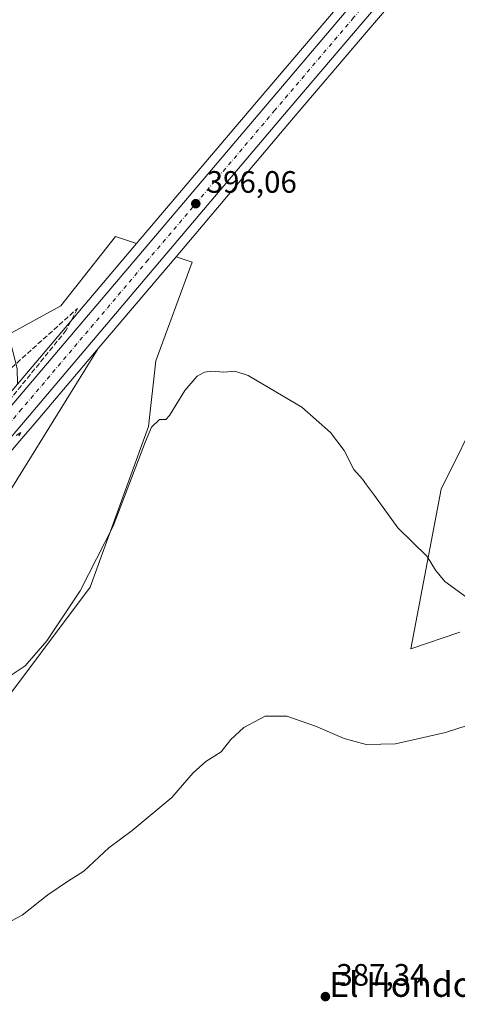
# Model space of a CAD drawing. Units: metres. Extents: x 628555 to 632027, y 4694916 to 4697294.
# Drawn here: x 628837 to 628978, y 4696542 to 4696861 of the extents above; entities that cross this region are included whole.
import ezdxf
from ezdxf.enums import TextEntityAlignment as Align

# ---------------------------------------------------------------- set-up
doc = ezdxf.new("R2010")
doc.units = ezdxf.units.M
doc.header["$MEASUREMENT"] = 0
doc.linetypes.add('DGN Style 3', pattern=[2.307223458686699, 1.648016756204785, -0.6592067024819142])
doc.linetypes.add('DGN Style 4', pattern=[2.6384748266838614, 1.318413404963828, -0.6592067024819142, 0.001648016756204785, -0.6592067024819142])
for name, color, linetype, lineweight in [('Carretera de calzada única Cxs', 7, 'Continuous', 13), ('Carretera de calzada única eje', 7, 'DGN Style 4', 0), ('Cultivos herbáceos CxS', 92, 'Continuous', 0), ('Curva de nivel normal', 30, 'Continuous', 0), ('Matorral CxS', 135, 'Continuous', 0), ('Núcleo urbano CxS', 7, 'Continuous', 0), ('Pastizal CxS', 92, 'Continuous', 0), ('Punto de cota en terreno', 7, 'Continuous', 0), ('Rótulo de punto de cota en terreno', 7, 'Continuous', 0), ('Suelo desnudo CxS', 253, 'Continuous', 0), ('Talud superficial', 30, 'DGN Style 3', 0), ('Texto cartográfico', 7, 'Continuous', 0)]:
    doc.layers.add(name, color=color, linetype=linetype, lineweight=lineweight)
doc.styles.add('Style-Arial', font='txt')

# ---------------------------------------------------------------- blocks, each defined once
blk = doc.blocks.new('*U13')
at = {"layer": 'Cultivos herbáceos CxS', "color": 92, "linetype": 'Continuous', "lineweight": 0}
for points in [[(628939.8069000002, 4696865.516100001, 395.5844999999972), (628914.3331000004, 4696835.571699999, 396.2816000000021), (628874.3438999997, 4696788.3759, 396.5415999999968), (628867.5434999998, 4696790.642700001, 397.0283999999957), (628849.8245000001, 4696768.198899999, 398.3021000000008), (628832.8975000001, 4696758.947100001, 400.9856), (628826.1637000004, 4696785.895500001, 400.227899999998), (628813.8406999996, 4696796.327500001, 400.5602000000072), (628792.9111000003, 4696805.449300001, 401.8298999999971), (628778.3457000004, 4696837.9573, 404.5963000000047), (628779.4389000004, 4696859.612500001, 402.9717999999993), (628786.7600999996, 4696884.680500001, 400.0835999999982)], [(628986.1523000002, 4696735.6533, 398.6821999999956), (628972.7921000002, 4696708.914899999, 396.4545000000071), (628963.0740999999, 4696657.262900001, 392.5521000000008), (628978.8642999995, 4696662.731899999, 393.4064000000071)], [(628693.8976999996, 4696531.9475, 391.2620000000024), (628715.4452999998, 4696554.0349, 391.0583000000042), (628785.7571, 4696592.495100001, 393.976999999999), (628795.4851000002, 4696596.9169, 393.6992000000027), (628827.3793000003, 4696634.717300001, 394.6852000000072), (628859.2732999995, 4696677.242500001, 394.9897000000055), (628878.1738999998, 4696729.217700001, 395.3695000000007), (628880.5367000002, 4696750.4803, 395.7344000000012), (628892.3494999995, 4696782.374100001, 395.9314000000013), (628887.0743000006, 4696784.1325, 395.7458999999944), (628923.8273, 4696827.5087, 396.4720999999991), (628949.2830999997, 4696857.443700001, 396.2265999999945), (628969.2977, 4696880.859300001, 395.5383000000002)]]:
    blk.add_polyline3d(points, dxfattribs=at)
blk = doc.blocks.new('*U14')
at = {"layer": 'Cultivos herbáceos CxS', "color": 92, "linetype": 'Continuous', "lineweight": 0}
blk.add_polyline3d([(628874.3438999997, 4696788.3759, 396.5415999999968), (628835.8438999997, 4696742.937899999, 397.7887999999948), (628835.6431, 4696747.9583, 399.6953000000067), (628832.8975000001, 4696758.947100001, 400.9856), (628849.8245000001, 4696768.198899999, 398.3021000000008), (628867.5434999998, 4696790.642700001, 397.0283999999957)], close=True, dxfattribs=at)
blk.add_polyline3d([(628676.7392999995, 4696536.537900001, 392.7881999999955), (628691.2490999997, 4696553.317500001, 392.7434999999969), (628700.8695, 4696564.437899999, 392.8534999999974), (628714.6891000001, 4696580.431100001, 393.2179999999935), (628738.7861000003, 4696609.177100001, 393.9588999999978), (628772.2823000001, 4696629.692299999, 398.2455999999947), (628803.0802999996, 4696665.4001, 399.4458000000013), (628809.3290999997, 4696680.1295, 398.6741000000038), (628828.5220999997, 4696700.661599999, 398.6117999999988), (628861.9440000001, 4696754.4736, 395.7774999999965), (628887.0743000006, 4696784.1325, 395.7458999999944), (628892.3494999995, 4696782.374100001, 395.9314000000013), (628880.5367000002, 4696750.4803, 395.7344000000012), (628878.1738999998, 4696729.217700001, 395.3695000000007), (628859.2732999995, 4696677.242500001, 394.9897000000055), (628827.3793000003, 4696634.717300001, 394.6852000000072), (628795.4851000002, 4696596.9169, 393.6992000000027), (628785.7571, 4696592.495100001, 393.976999999999), (628715.4452999998, 4696554.0349, 391.0583000000042), (628693.8976999996, 4696531.9475, 391.2620000000024)], dxfattribs=at)
blk = doc.blocks.new('*U15')
at = {"layer": 'Matorral CxS', "color": 135, "linetype": 'Continuous', "lineweight": 0}
blk.add_polyline3d([(628772.2823000001, 4696629.692299999, 398.2455999999947), (628738.7861000003, 4696609.177100001, 393.9588999999978), (628742.6769000003, 4696613.818700001, 394.0378000000055), (628752.1130999997, 4696625.0756, 394.0586999999941), (628755.9841, 4696629.634500001, 394.2130000000034), (628836.5787000004, 4696724.5505, 395.4106000000029), (628841.8679999998, 4696730.7795, 395.4986999999965), (628861.9440000001, 4696754.4736, 395.7774999999965), (628828.5220999997, 4696700.661599999, 398.6117999999988), (628809.3290999997, 4696680.1295, 398.6741000000038), (628803.0802999996, 4696665.4001, 399.4458000000013)], close=True, dxfattribs=at)
blk = doc.blocks.new('5PATER')
at = {"layer": 'Pastizal CxS', "linetype": 'Continuous', "lineweight": 0}
h = blk.add_hatch(color=51, dxfattribs=at)
edge = h.paths.add_edge_path()
edge.add_ellipse((0, 0), major_axis=(-0.1095731443231308, -0.1110710700762829), ratio=0.9994222409660322, start_angle=0, end_angle=360)

msp = doc.modelspace()

# ---------------------------------------------------------------- linework, layer by layer
at = {"layer": 'Carretera de calzada única Cxs', "color": 7, "linetype": 'Continuous', "lineweight": 13}
for points in [[(628649.7363, 4696521.545299999, 392.232600000003), (628656.8800999997, 4696528.870100001, 392.382700000002), (628669.6501000002, 4696542.780099999, 392.6778000000049), (628701.5701000001, 4696579.700099999, 393.1633000000002), (628707.4901000002, 4696586.550100001, 393.3264999999956), (628744.8901000004, 4696631.1601, 394.1230000000069), (628834.6601, 4696736.9001, 395.4061999999976), (628916.6201, 4696833.630100001, 396.3521999999939), (628942.0900999998, 4696863.5701, 396.0669999999955), (628962.0900999998, 4696886.9801, 395.3757000000041), (629005.2401000002, 4696938.210100001, 392.6284000000014), (629027.4901000002, 4696964.220100001, 390.3769999999931), (629047.8300999999, 4696988.1501, 388.6564000000071), (629048.3170999996, 4696988.724099999, 388.6171999999933)], [(628967.0100999996, 4696882.800100001, 395.5636999999988), (628947.0000999998, 4696859.390100001, 396.1943000000028), (628921.5401, 4696829.450099999, 396.4443000000028), (628839.5800999999, 4696732.720100001, 395.3932000000059), (628749.8201000001, 4696627.0101, 394.0528999999952), (628712.4001000002, 4696582.370100001, 393.1805000000023), (628698.6001000004, 4696566.4001, 392.9312999999966), (628695.0565, 4696562.303900001, 392.9042999999947), (628688.9748999998, 4696555.2741, 392.7909999999974), (628674.4801000003, 4696538.5001, 392.6359999999986)], [(628967.0100999996, 4696882.800100001, 395.5636999999988), (628947.0000999998, 4696859.390100001, 396.1943000000028), (628921.5401, 4696829.450099999, 396.4443000000028), (628839.5800999999, 4696732.720100001, 395.3932000000059), (628749.8201000001, 4696627.0101, 394.0528999999952), (628712.4001000002, 4696582.370100001, 393.1805000000023), (628698.6001000004, 4696566.4001, 392.9312999999966), (628695.0565, 4696562.303900001, 392.9042999999947)], [(628656.8800999997, 4696528.870100001, 392.382700000002), (628669.6501000002, 4696542.780099999, 392.6778000000049), (628701.5701000001, 4696579.700099999, 393.1633000000002), (628707.4901000002, 4696586.550100001, 393.3264999999956), (628744.8901000004, 4696631.1601, 394.1230000000069), (628834.6601, 4696736.9001, 395.4061999999976), (628916.6201, 4696833.630100001, 396.3521999999939), (628942.0900999998, 4696863.5701, 396.0669999999955)]]:
    msp.add_polyline3d(points, dxfattribs=at)
at = {"layer": 'Carretera de calzada única eje', "color": 7, "linetype": 'DGN Style 4', "lineweight": 0}
msp.add_polyline3d([(629051.3892999999, 4696987.3729, 388.6980999999942), (629040.1101000002, 4696974.090100001, 389.5675999999949), (629029.9501, 4696962.120100001, 390.5411000000022), (629018.8201000001, 4696949.130100001, 391.5498999999982), (629007.7001, 4696936.120100001, 392.597299999994), (628964.5500999996, 4696884.890100001, 395.5234999999957), (628944.5401, 4696861.4801, 396.1784999999945), (628919.0800999999, 4696831.540100001, 396.3549000000057), (628878.1001000004, 4696783.170100001, 395.789499999999), (628837.1201, 4696734.8101, 395.1959000000061), (628792.2401000002, 4696681.960100001, 394.5295000000042), (628747.3501000004, 4696629.0801, 393.8427999999985), (628728.6501000002, 4696606.780099999, 393.530700000003), (628709.9501, 4696584.460100001, 393.2293999999966), (628706.9801000003, 4696581.030099999, 393.1668999999966), (628700.0800999999, 4696573.050100001, 393.0491000000038), (628698.8101000005, 4696571.5701, 393.0273000000016), (628693.9901000002, 4696566.0101, 392.9566999999952), (628688.5976999998, 4696559.772700001, 392.8828000000067)], dxfattribs=at)
at = {"layer": 'Cultivos herbáceos CxS', "color": 92, "linetype": 'Continuous', "lineweight": 0, "extrusion": (0.01353497158534548, 0.015974078932604, 0.9997807926472877), "elevation": 83935.11929696846, "flags": 128}
msp.add_lwpolyline([(2556463.609906394, -3989079.198589974), (2556463.609906394, -3989019.629996303)], dxfattribs=at)
at = {"layer": 'Cultivos herbáceos CxS', "color": 92, "linetype": 'Continuous', "lineweight": 0, "extrusion": (0.0005254939813284352, 0.0006201905047924355, 0.9999996696098521), "elevation": 3639.123063765624, "flags": 128}
msp.add_lwpolyline([(628886.7795061602, 4696782.778827004), (628861.6491930239, 4696753.1199213)], dxfattribs=at)
at = {"layer": 'Cultivos herbáceos CxS', "color": 92, "linetype": 'Continuous', "lineweight": 0}
for points in [[(629045.5062999995, 4696970.825300001, 389.4161000000022), (629034.6829000004, 4696958.083699999, 390.5541999999987), (629012.4471000005, 4696932.0987, 392.6696999999986), (628969.2977, 4696880.859300001, 395.5383000000002), (628949.2830999997, 4696857.443700001, 396.2265999999945), (628923.8273, 4696827.5087, 396.4720999999991), (628887.0743000006, 4696784.1325, 395.7458999999944)], [(629027.8425000003, 4696969.266899999, 389.7880000000005), (629025.2072999999, 4696966.1667, 390.0978999999934), (629002.9528999999, 4696940.151500001, 392.7014999999956), (628959.8022999996, 4696888.9209, 394.7967000000062), (628947.3092999998, 4696874.298900001, 395.3119000000006), (628942.9089000003, 4696869.148499999, 395.5332999999956), (628939.8069000002, 4696865.516100001, 395.5844999999972), (628914.3331000004, 4696835.571699999, 396.2816000000021), (628874.3438999997, 4696788.3759, 396.5415999999968)], [(628874.3438999997, 4696788.3759, 396.5415999999968), (628867.5434999998, 4696790.642700001, 397.0283999999957), (628849.8245000001, 4696768.198899999, 398.3021000000008), (628832.8975000001, 4696758.947100001, 400.9856)], [(628874.3438999997, 4696788.3759, 396.5415999999968), (628867.5434999998, 4696790.642700001, 397.0283999999957), (628849.8245000001, 4696768.198899999, 398.3021000000008), (628832.8975000001, 4696758.947100001, 400.9856)], [(628887.0743000006, 4696784.1325, 395.7458999999944), (628892.3494999995, 4696782.374100001, 395.9314000000013), (628880.5367000002, 4696750.4803, 395.7344000000012), (628878.1738999998, 4696729.217700001, 395.3695000000007), (628859.2732999995, 4696677.242500001, 394.9897000000055), (628827.3793000003, 4696634.717300001, 394.6852000000072), (628795.4851000002, 4696596.9169, 393.6992000000027), (628785.7571, 4696592.495100001, 393.976999999999), (628715.4452999998, 4696554.0349, 391.0583000000042), (628693.8976999996, 4696531.9475, 391.2620000000024)], [(628887.0743000006, 4696784.1325, 395.7458999999944), (628892.3494999995, 4696782.374100001, 395.9314000000013), (628880.5367000002, 4696750.4803, 395.7344000000012), (628878.1738999998, 4696729.217700001, 395.3695000000007), (628859.2732999995, 4696677.242500001, 394.9897000000055), (628827.3793000003, 4696634.717300001, 394.6852000000072), (628795.4851000002, 4696596.9169, 393.6992000000027), (628785.7571, 4696592.495100001, 393.976999999999), (628715.4452999998, 4696554.0349, 391.0583000000042), (628693.8976999996, 4696531.9475, 391.2620000000024)], [(628861.9440000001, 4696754.4736, 395.7774999999965), (628828.5220999997, 4696700.661599999, 398.6117999999988), (628809.3290999997, 4696680.1295, 398.6741000000038), (628803.0802999996, 4696665.4001, 399.4458000000013), (628772.2823000001, 4696629.692299999, 398.2455999999947), (628738.7861000003, 4696609.177100001, 393.9588999999978)], [(628978.8642999995, 4696662.731899999, 393.4064000000071), (628963.0740999999, 4696657.262900001, 392.5521000000008), (628972.7921000002, 4696708.914899999, 396.4545000000071), (628986.1523000002, 4696735.6533, 398.6821999999956)]]:
    msp.add_polyline3d(points, dxfattribs=at)
at = {"layer": 'Curva de nivel normal', "color": 30, "linetype": 'Continuous', "lineweight": 0, "flags": 128}
for points, elevation in [([(628832.7699999996, 4696648.170100001), (628838.3099999997, 4696651.790100001), (628845.3300000001, 4696659.880100001), (628856.0700000003, 4696676.020099999), (628866.7400000002, 4696696.940099999), (628877.1600000003, 4696724.360099999), (628879.0999999996, 4696729.0101), (628881.6799999997, 4696731.470100001), (628883.7599999999, 4696731.440099999), (628884.9199999999, 4696732.8101), (628889.9299999997, 4696740.890100001), (628893.9299999997, 4696745.530099999), (628896.2599999999, 4696746.8301), (628898.6799999997, 4696747.090100001), (628902.5899999999, 4696746.8101), (628906.1399999997, 4696747.1601), (628910.4100000003, 4696745.7601), (628919.3499999996, 4696740.4801), (628927.7300000006, 4696735.520099999), (628937.0599999997, 4696727.300100001), (628941.5199999996, 4696721.4801), (628944.6299999999, 4696715.290100001), (628947.3600000005, 4696712.140100001), (628948.6399999997, 4696710.300100001), (628951.2800000003, 4696706.9001), (628958.8700000001, 4696696.450099999), (628968.3499999996, 4696687.120100001), (628970.9800000006, 4696682.790100001), (628974.0300000003, 4696679.100099999), (628984.2199999997, 4696671.6601)], 395), ([(628835.4100000003, 4696726.3201), (628836.8499999996, 4696727.2401), (628836.2699999996, 4696726.170100001)], 395), ([(628832.2100000001, 4696568.4901), (628837.2599999999, 4696571.1501), (628845.5899999999, 4696577.720100001), (628851.9299999997, 4696582.030099999), (628857.2599999999, 4696585.380100001), (628865.3799999999, 4696592.9001), (628872.9400000004, 4696598.520099999), (628885.7199999997, 4696609.1601), (628892.6100000005, 4696617.170100001), (628896.7100000001, 4696620.840100001), (628901.6600000003, 4696624.020099999), (628904.8600000005, 4696627.940099999), (628908.9900000002, 4696631.8201), (628915.9299999997, 4696635.5001), (628922.9299999997, 4696635.5001), (628932.2199999997, 4696632.3201), (628941.4500000002, 4696628.3101), (628948.5599999997, 4696626.3101), (628958.0999999996, 4696626.610099999), (628974.2699999996, 4696630.2601), (628987.9299999997, 4696634.690099999)], 390)]:
    msp.add_lwpolyline(points, dxfattribs=dict(at, elevation=elevation))
at = {"layer": 'Matorral CxS', "color": 135, "linetype": 'Continuous', "lineweight": 0}
for points in [[(628861.9440000001, 4696754.4736, 395.7774999999965), (628841.8679999998, 4696730.7795, 395.4986999999965), (628836.5787000004, 4696724.5505, 395.4106000000029), (628755.9841, 4696629.634500001, 394.2130000000034), (628752.1130999997, 4696625.0756, 394.0586999999941), (628742.6769000003, 4696613.818700001, 394.0378000000055), (628738.7861000003, 4696609.177100001, 393.9588999999978)], [(628861.9440000001, 4696754.4736, 395.7774999999965), (628828.5220999997, 4696700.661599999, 398.6117999999988), (628809.3290999997, 4696680.1295, 398.6741000000038), (628803.0802999996, 4696665.4001, 399.4458000000013), (628772.2823000001, 4696629.692299999, 398.2455999999947), (628738.7861000003, 4696609.177100001, 393.9588999999978)]]:
    msp.add_polyline3d(points, dxfattribs=at)
at = {"layer": 'Núcleo urbano CxS', "color": 7, "linetype": 'Continuous', "lineweight": 0, "extrusion": (0.01353497158534548, 0.015974078932604, 0.9997807926472877), "elevation": 83935.11929696846, "flags": 128}
msp.add_lwpolyline([(2556463.609906394, -3989079.198589974), (2556463.609906394, -3989019.629996303)], dxfattribs=at)
at = {"layer": 'Núcleo urbano CxS', "color": 7, "linetype": 'Continuous', "lineweight": 0, "extrusion": (0.0005254939813284352, 0.0006201905047924355, 0.9999996696098521), "elevation": 3639.123063765624, "flags": 128}
msp.add_lwpolyline([(628886.7795061602, 4696782.778827004), (628861.6491930239, 4696753.1199213)], dxfattribs=at)
at = {"layer": 'Núcleo urbano CxS', "color": 7, "linetype": 'Continuous', "lineweight": 0}
for points in [[(629045.5062999995, 4696970.825300001, 389.4161000000022), (629034.6829000004, 4696958.083699999, 390.5541999999987), (629012.4471000005, 4696932.0987, 392.6696999999986), (628969.2977, 4696880.859300001, 395.5383000000002), (628949.2830999997, 4696857.443700001, 396.2265999999945), (628923.8273, 4696827.5087, 396.4720999999991), (628887.0743000006, 4696784.1325, 395.7458999999944)], [(629027.8425000003, 4696969.266899999, 389.7880000000005), (629025.2072999999, 4696966.1667, 390.0978999999934), (629002.9528999999, 4696940.151500001, 392.7014999999956), (628959.8022999996, 4696888.9209, 394.7967000000062), (628947.3092999998, 4696874.298900001, 395.3119000000006), (628942.9089000003, 4696869.148499999, 395.5332999999956), (628939.8069000002, 4696865.516100001, 395.5844999999972), (628914.3331000004, 4696835.571699999, 396.2816000000021), (628874.3438999997, 4696788.3759, 396.5415999999968)], [(628969.2977, 4696880.859300001, 395.5383000000002), (628949.2830999997, 4696857.443700001, 396.2265999999945), (628923.8273, 4696827.5087, 396.4720999999991), (628887.0743000006, 4696784.1325, 395.7458999999944), (628861.9440000001, 4696754.4736, 395.7774999999965), (628841.8679999998, 4696730.7795, 395.4986999999965), (628836.5787000004, 4696724.5505, 395.4106000000029), (628755.9841, 4696629.634500001, 394.2130000000034), (628752.1130999997, 4696625.0756, 394.0586999999941), (628742.6769000003, 4696613.818700001, 394.0378000000055), (628738.7861000003, 4696609.177100001, 393.9588999999978), (628714.6891000001, 4696580.431100001, 393.2179999999935), (628700.8695, 4696564.437899999, 392.8534999999974), (628691.2490999997, 4696553.317500001, 392.7434999999969), (628676.7392999995, 4696536.537900001, 392.7881999999955)], [(628654.7006999999, 4696530.9323, 392.415599999993), (628667.4099000003, 4696544.775900001, 393.2801999999938), (628696.7408999996, 4696578.702299999, 393.2033999999985), (628699.3006999996, 4696581.6621, 393.4377999999998), (628703.6759000003, 4696586.7247, 393.9033999999957), (628705.2055000003, 4696588.494700001, 394.1294000000053), (628721.1799, 4696607.5485, 396.0329000000056), (628742.5954999998, 4696633.092499999, 396.0728999999992), (628744.8057000004, 4696635.695900001, 396.2940999999992), (628832.3721000003, 4696738.840500001, 397.786300000007), (628835.8438999997, 4696742.937899999, 397.7887999999948), (628874.3438999997, 4696788.3759, 396.5415999999968), (628914.3331000004, 4696835.571699999, 396.2816000000021), (628939.8069000002, 4696865.516100001, 395.5844999999972)], [(628861.9440000001, 4696754.4736, 395.7774999999965), (628841.8679999998, 4696730.7795, 395.4986999999965), (628836.5787000004, 4696724.5505, 395.4106000000029), (628755.9841, 4696629.634500001, 394.2130000000034), (628752.1130999997, 4696625.0756, 394.0586999999941), (628742.6769000003, 4696613.818700001, 394.0378000000055), (628738.7861000003, 4696609.177100001, 393.9588999999978)]]:
    msp.add_polyline3d(points, dxfattribs=at)
at = {"layer": 'Suelo desnudo CxS', "color": 253, "linetype": 'Continuous', "lineweight": 0}
msp.add_polyline3d([(628978.8642999995, 4696662.731899999, 393.4064000000071), (628963.0740999999, 4696657.262900001, 392.5521000000008), (628972.7921000002, 4696708.914899999, 396.4545000000071), (628986.1523000002, 4696735.6533, 398.6821999999956)], dxfattribs=at)
msp.add_polyline3d([(628978.8642999995, 4696662.731899999, 393.4064000000071), (628963.0740999999, 4696657.262900001, 392.5521000000008), (628972.7921000002, 4696708.914899999, 396.4545000000071), (628986.1523000002, 4696735.6533, 398.6821999999956)], dxfattribs=at)
at = {"layer": 'Talud superficial', "color": 30, "linetype": 'DGN Style 3', "lineweight": 0}
msp.add_polyline3d([(628703.1412000004, 4696585.213199999, 393.5025000000023), (628698.2428000001, 4696582.405099999, 393.3657999999996), (628749.0526000002, 4696661.296399999, 404.3056999999972), (628780.3419000005, 4696696.889699999, 405.3772999999928), (628830.4024999999, 4696745.124199999, 400.3191999999981), (628855.1675000006, 4696767.349300001, 396.8729000000022), (628851.5957000004, 4696760.359800001, 396.2746000000043), (628826.0356000002, 4696728.913600001, 395.7369999999937), (628790.2408999996, 4696689.9318, 396.0178000000014), (628744.9823000003, 4696637.484400001, 395.4651000000013)], close=True, dxfattribs=at)
for points in [[(628855.1675000006, 4696767.349300001, 397.4713000000047), (628851.5957000004, 4696760.359800001, 397.0173000000068), (628826.0356000002, 4696728.913600001, 396.485400000005), (628790.2408999996, 4696689.9318, 397.4421000000002), (628744.9823000003, 4696637.484400001, 396.9412000000011), (628703.1412000004, 4696585.213199999, 393.7553999999946), (628698.2428000001, 4696582.405099999, 393.5127999999968)], [(628698.2428000001, 4696582.405099999, 393.5127999999968), (628749.0526000002, 4696661.296399999, 404.6894999999931), (628780.3419000005, 4696696.889699999, 405.7065000000002), (628830.4024999999, 4696745.124199999, 401.4122000000062), (628855.1675000006, 4696767.349300001, 397.4713000000047)]]:
    msp.add_polyline3d(points, dxfattribs=at)

# ---------------------------------------------------------------- block references
at = {"layer": 'Cultivos herbáceos CxS', "color": 92, "linetype": 'Continuous', "lineweight": 0}
for name in ['*U13', '*U14']:
    msp.add_blockref(name, (0, 0), dxfattribs=at)
at = {"layer": 'Matorral CxS', "color": 135, "linetype": 'Continuous', "lineweight": 0}
msp.add_blockref('*U15', (0, 0), dxfattribs=at)
at = {"layer": 'Punto de cota en terreno', "color": 7, "linetype": 'Continuous', "lineweight": 0, "xscale": 10, "yscale": 10, "zscale": 10}
for p in [(628893.4699999997, 4696801.300000001, 396.0599999999977), (628935.4000000004, 4696544.810000001, 387.3399999999965)]:
    msp.add_blockref('5PATER', p, dxfattribs=at)

# ---------------------------------------------------------------- texts
at = {"layer": 'Rótulo de punto de cota en terreno', "color": 7, "linetype": 'Continuous', "lineweight": 0, "style": 'Style-Arial'}
for s, p in [('396,06', (628896.9978, 4696804.8278)), ('387,34', (628938.9277999997, 4696548.3378))]:
    msp.add_text(s, height=7.000000000000002, dxfattribs=at).set_placement(p)
at = {"layer": 'Texto cartográfico', "color": 7, "linetype": 'Continuous', "lineweight": 0, "style": 'Style-Arial'}
msp.add_text('El Hondo de la Presa', height=8, dxfattribs=at).set_placement((628988.8121804877, 4696548.73015), align=Align.MIDDLE_CENTER)

doc.saveas('drawing.dxf')
